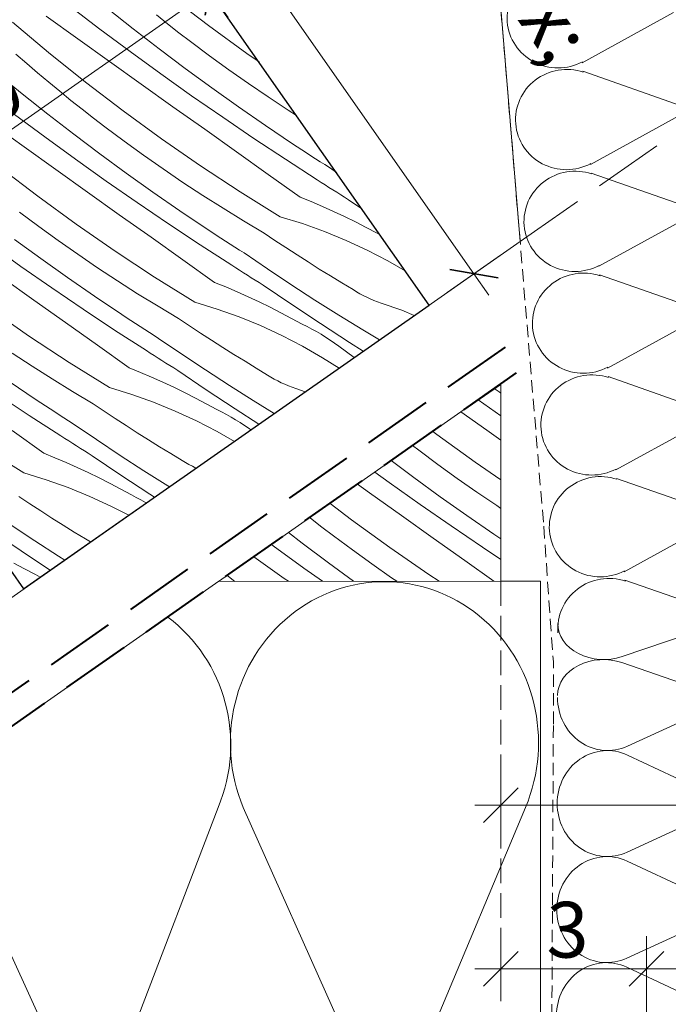
# Model space of a CAD drawing. Units: millimetres. Extents: x -1348 to 13078, y -14222 to 2452.
# Drawn here: x 11692 to 11823, y -13937 to -13738 of the extents above; entities that cross this region are included whole.
import ezdxf

# ---------------------------------------------------------------- set-up
doc = ezdxf.new("R2010")
doc.units = ezdxf.units.MM
doc.header["$MEASUREMENT"] = 0
for name, pattern in [('Takart vonal', [19.561111, 14.111111, -5.45]), ('Takart vonal_01', [7, 5, -2]), ('Takart vonal_02', [3.75, 2.5, -1.25]), ('Wipeout_Contour', [1000, 0, -1000])]:
    doc.linetypes.add(name, pattern=pattern)
for name, color, linetype, lineweight in [('0_Toll_száma__1', 7, 'Continuous', 5), ('0_Toll_száma__2', 7, 'Continuous', 13), ('0_Toll_száma__3', 7, 'Continuous', 15), ('0_Toll_száma__4', 7, 'Continuous', 20), ('0_Toll_száma__7', 7, 'Continuous', 35), ('0_Toll_száma__8', 7, 'Continuous', 40)]:
    doc.layers.add(name, color=color, linetype=linetype, lineweight=lineweight)
doc.layers.add('0_Toll_száma__21', color=7, linetype='Continuous', lineweight=5, true_color=0x3a3a3a)
doc.styles.add('ELKÉSZÜLT_STÍLUS_1', font='txt')
doc.styles.add('ELKÉSZÜLT_STÍLUS_2', font='txt')
doc.dimstyles.new('ELKÉSZÜLT_STÍLUS__1', dxfattribs={"dimtxt": 11.25, "dimasz": 6.65, "dimexe": 0.18, "dimexo": 0, "dimgap": 0.09, "dimtad": 1, "dimtih": 1, "dimtoh": 1, "dimlfac": 0.001, "dimzin": 0, "dimdsep": 46, "dimtxsty": 'ELKÉSZÜLT_STÍLUS_1', "dimblk": 'ARROWHEAD_6', "dimblk1": 'ARROWHEAD_6', "dimblk2": 'ARROWHEAD_6', "dimcen": 0.09, "dimclrd": 7, "dimclre": 7, "dimclrt": 7, "dimadec": 0, "dimazin": 0, "dimtfac": 1, "dimtdec": 4, "dimtmove": 0, "dimatfit": 3, "dimfxl": 1, "dimtolj": 1, "dimtzin": 0, "dimarcsym": 0})
doc.dimstyles.new('ELKÉSZÜLT_STÍLUS__14', dxfattribs={"dimtxt": 9, "dimasz": 6.65, "dimexe": 0.18, "dimexo": 0, "dimgap": 0.09, "dimtad": 1, "dimtih": 1, "dimtoh": 1, "dimlfac": 0.001, "dimzin": 0, "dimdsep": 46, "dimtxsty": 'ELKÉSZÜLT_STÍLUS_1', "dimblk": 'ARROWHEAD_6', "dimblk1": 'ARROWHEAD_6', "dimblk2": 'ARROWHEAD_6', "dimcen": 0.09, "dimclrd": 7, "dimclre": 7, "dimclrt": 7, "dimadec": 0, "dimazin": 0, "dimtfac": 1, "dimtdec": 4, "dimtmove": 0, "dimatfit": 3, "dimfxl": 1, "dimtolj": 1, "dimtzin": 0, "dimarcsym": 0})
doc.dimstyles.new('ELKÉSZÜLT_STÍLUS__17', dxfattribs={"dimtxt": 9, "dimasz": 6.65, "dimexe": 0.18, "dimexo": 0, "dimgap": 0.09, "dimtad": 1, "dimtih": 1, "dimtoh": 1, "dimlfac": 0.001, "dimzin": 0, "dimdsep": 46, "dimtxsty": 'ELKÉSZÜLT_STÍLUS_1', "dimblk": 'ARROWHEAD_6', "dimblk1": 'ARROWHEAD_6', "dimblk2": 'ARROWHEAD_6', "dimcen": 0.09, "dimclrd": 7, "dimclre": 7, "dimclrt": 7, "dimadec": 0, "dimazin": 0, "dimtfac": 1, "dimtdec": 4, "dimtmove": 2, "dimatfit": 3, "dimfxl": 1, "dimtolj": 1, "dimtzin": 0, "dimarcsym": 0})
doc.dimstyles.new('ELKÉSZÜLT_STÍLUS__5', dxfattribs={"dimtxt": 11.25, "dimasz": 6.65, "dimexe": 0.18, "dimexo": 0, "dimgap": 0.09, "dimtad": 1, "dimlfac": 0.001, "dimzin": 0, "dimdsep": 46, "dimtxsty": 'ELKÉSZÜLT_STÍLUS_2', "dimblk": 'ARROWHEAD_6', "dimblk1": 'ARROWHEAD_6', "dimblk2": 'ARROWHEAD_6', "dimcen": 0.09, "dimclrd": 7, "dimclre": 7, "dimclrt": 7, "dimadec": 0, "dimazin": 0, "dimtfac": 1, "dimtdec": 4, "dimtmove": 0, "dimatfit": 3, "dimfxl": 1, "dimtolj": 1, "dimtzin": 0, "dimarcsym": 0})

# ---------------------------------------------------------------- blocks, each defined once
blk = doc.blocks.new('*X2')
at = {"layer": '0_Toll_száma__21', "linetype": 'Continuous'}
for p, q in [((11788.91, -13813.29), (11787.96, -13812.57)), ((11789.29, -13813.56), (11788.91, -13813.29)), ((11789.29, -13818.1), (11784.7, -13814.86)), ((11786.43, -13820.98), (11781.23, -13817.28)), ((11776.38, -13821.85), (11775.58, -13821.24)), ((11784.12, -13827.46), (11776.38, -13821.85)), ((11789.29, -13823.01), (11786.43, -13820.98)), ((11772.7, -13825.06), (11771.47, -13824.12)), ((11776.57, -13827.95), (11772.7, -13825.06)), ((11771.68, -13830.54), (11767.15, -13827.14)), ((11780.49, -13830.77), (11776.57, -13827.95)), ((11789.29, -13831.02), (11784.12, -13827.46)), ((11766.74, -13831.59), (11763.82, -13829.48)), ((11777.02, -13834.44), (11771.68, -13830.54)), ((11762.79, -13833.67), (11760.32, -13831.92)), ((11772.97, -13836), (11766.74, -13831.59)), ((11784.45, -13833.54), (11780.49, -13830.77)), ((11769.2, -13838.23), (11762.79, -13833.67)), ((11782.41, -13838.26), (11777.02, -13834.44)), ((11788.45, -13836.25), (11784.45, -13833.54)), ((11759.15, -13839.1), (11754.8, -13835.79)), ((11779.24, -13840.35), (11772.97, -13836)), ((11789.29, -13836.8), (11788.45, -13836.25)), ((11775.62, -13842.79), (11769.2, -13838.23)), ((11787.86, -13842.01), (11782.41, -13838.26)), ((11750.87, -13838.77), (11750.72, -13838.65)), ((11753.16, -13840.56), (11750.87, -13838.77)), ((11755.47, -13842.32), (11753.16, -13840.56)), ((11766.89, -13844.72), (11759.15, -13839.1)), ((11785.56, -13844.63), (11779.24, -13840.35)), ((11749.17, -13843.83), (11746.39, -13841.68)), ((11759.34, -13845.2), (11755.47, -13842.32)), ((11789.29, -13842.96), (11787.86, -13842.01)), ((11743.33, -13844.37), (11742.95, -13844.09)), ((11749.51, -13848.85), (11743.33, -13844.37)), ((11754.45, -13847.8), (11749.17, -13843.83)), ((11782.03, -13847.35), (11775.62, -13842.79)), ((11763.26, -13848.03), (11759.34, -13845.2)), ((11774.77, -13850.15), (11766.89, -13844.72)), ((11789.29, -13847.09), (11785.56, -13844.63)), ((11745.56, -13850.93), (11739.42, -13846.56)), ((11759.56, -13851.52), (11754.45, -13847.8)), ((11767.22, -13850.8), (11763.26, -13848.03)), ((11787.89, -13851.5), (11782.03, -13847.35)), ((11734.32, -13850.56), (11734.03, -13850.33)), ((11753.3, -13851.53), (11749.51, -13848.85)), ((11776.84, -13851.51), (11774.77, -13850.15)), ((11735.6, -13851.54), (11734.32, -13850.56)), ((11746.41, -13851.53), (11745.56, -13850.93)), ((11768.28, -13851.52), (11767.22, -13850.8))]:
    blk.add_line(p, q, dxfattribs=at)
blk = doc.blocks.new('Kitöltés_1_1', base_point=(0, 0))
at = {"color": 254, "linetype": 'Wipeout_Contour', "lineweight": 0, "ltscale": 54500.833155}
blk.add_wipeout([(11732.3, -13851.54), (11789.29, -13851.5), (11789.29, -13811.65)], dxfattribs=at)
at = {"layer": '0_Toll_száma__21', "color": 7, "linetype": 'Continuous', "lineweight": 20}
for p, q in [((11789.29, -13811.65), (11732.3, -13851.54)), ((11789.29, -13851.5), (11789.29, -13811.65)), ((11732.3, -13851.54), (11789.29, -13851.5))]:
    blk.add_line(p, q, dxfattribs=at)
at = {"layer": '0_Toll_száma__21', "linetype": 'Continuous'}
blk.add_blockref('*X2', (0, 0), dxfattribs=at)
blk = doc.blocks.new('szálas höszigetelés 18_11')
at = {"layer": '0_Toll_száma__1', "linetype": 'Continuous'}
for p, q in [((0.9, 33.35), (9.8, 14.16)), ((11.6, 14.16), (20.51, 33.35)), ((22.31, 33.35), (31.21, 14.16)), ((33.01, 14.16), (41.92, 33.35)), ((43.72, 33.35), (52.62, 14.16)), ((54.42, 14.16), (63.32, 33.35)), ((65.12, 33.35), (74.03, 14.16)), ((75.83, 14.16), (84.73, 33.35)), ((86.53, 33.35), (95.44, 14.16)), ((97.24, 14.16), (106.14, 33.35)), ((107.94, 33.35), (116.85, 14.16)), ((118.64, 14.16), (127.55, 33.35))]:
    blk.add_line(p, q, dxfattribs=at)
for centre, start_param, end_param in [((10.7, 37.4), 5.870391, 9.837571), ((32.11, 37.4), 5.870391, 9.837571), ((53.52, 37.4), 5.870391, 9.837571), ((74.93, 37.4), 5.870391, 9.837571), ((96.34, 37.4), 5.870391, 9.837571), ((117.74, 37.4), 5.870391, 9.837571), ((0, 10.1), 4.712389, 6.695979), ((21.41, 10.1), 2.7288, 4.712389), ((21.41, 10.1), 4.712389, 6.695979), ((42.82, 10.1), 2.7288, 4.712389), ((42.82, 10.1), 4.712389, 6.695979), ((64.22, 10.1), 2.7288, 4.712389), ((64.22, 10.1), 4.712389, 6.695979), ((85.63, 10.1), 2.7288, 4.712389), ((85.63, 10.1), 4.712389, 6.695979), ((107.04, 10.1), 2.7288, 4.712389), ((107.04, 10.1), 4.712389, 6.695979), ((128.45, 10.1), 2.7288, 4.712389)]:
    blk.add_ellipse(centre, major_axis=(10.7, 0), ratio=0.943923, start_param=start_param, end_param=end_param, dxfattribs=at)
blk = doc.blocks.new('szálas höszigetelés 18_25')
at = {"layer": '0_Toll_száma__1', "linetype": 'Continuous'}
for p, q in [((0.61, 30.61), (6.65, 12.99)), ((7.87, 12.99), (13.91, 30.61))]:
    blk.add_line(p, q, dxfattribs=at)
for centre, start_param, end_param in [((7.26, 34.33), 4.299595, 8.266775), ((0, 9.27), 3.141593, 5.125182), ((14.52, 9.27), 1.158003, 3.141593)]:
    blk.add_ellipse(centre, major_axis=(0, 9.27), ratio=0.783176, start_param=start_param, end_param=end_param, dxfattribs=at)
blk = doc.blocks.new('szálas höszigetelés 18_26')
at = {"layer": '0_Toll_száma__1', "linetype": 'Continuous'}
for p, q in [((0.87, 33.41), (9.45, 14.18)), ((11.18, 14.18), (19.76, 33.41)), ((21.49, 33.41), (30.07, 14.18)), ((31.81, 14.18), (40.39, 33.41)), ((42.12, 33.41), (50.7, 14.18)), ((52.43, 14.18), (61.01, 33.41)), ((62.75, 33.41), (71.33, 14.18)), ((73.06, 14.18), (81.64, 33.41)), ((83.37, 33.41), (91.95, 14.18)), ((93.69, 14.18), (102.27, 33.41)), ((104, 33.41), (112.58, 14.18)), ((114.31, 14.18), (122.89, 33.41))]:
    blk.add_line(p, q, dxfattribs=at)
for centre, start_param, end_param in [((0, 10.12), 3.141593, 5.125182), ((20.63, 10.12), 1.158003, 3.141593), ((20.63, 10.12), 3.141593, 5.125182), ((41.25, 10.12), 1.158003, 3.141593), ((41.25, 10.12), 3.141593, 5.125182), ((61.88, 10.12), 1.158003, 3.141593), ((61.88, 10.12), 3.141593, 5.125182), ((82.51, 10.12), 1.158003, 3.141593), ((82.51, 10.12), 3.141593, 5.125182), ((103.13, 10.12), 1.158003, 3.141593), ((103.13, 10.12), 3.141593, 5.125182), ((123.76, 10.12), 1.158003, 3.141593), ((123.76, 10.12), 3.141593, 5.125182)]:
    blk.add_ellipse(centre, major_axis=(0, 10.31), ratio=0.981313, start_param=start_param, end_param=end_param, dxfattribs=at)
blk = doc.blocks.new('*X93')
at = {"layer": '0_Toll_száma__21', "linetype": 'Continuous'}
for p, q in [((11730.28, -13739.3), (11722.68, -13733.5)), ((11708.32, -13740.01), (11702.24, -13735.4)), ((11715.06, -13739.98), (11709.89, -13735.86)), ((11722, -13738.97), (11719.73, -13737.16)), ((11697.97, -13744.76), (11690.65, -13738.6)), ((11703.86, -13741.98), (11697.46, -13737.41)), ((11724.29, -13740.75), (11722, -13738.97)), ((11714.45, -13744.56), (11708.32, -13740.01)), ((11720.29, -13744.02), (11715.06, -13739.98)), ((11726.59, -13742.52), (11724.29, -13740.75)), ((11738.01, -13744.93), (11730.28, -13739.3)), ((11710.26, -13746.55), (11703.86, -13741.98)), ((11730.46, -13745.41), (11726.59, -13742.52)), ((11693.56, -13746.98), (11691.37, -13745.07)), ((11705.43, -13750.74), (11697.97, -13744.76)), ((11720.63, -13749.04), (11714.45, -13744.56)), ((11725.57, -13747.99), (11720.29, -13744.02)), ((11740.46, -13746.62), (11738.01, -13744.93)), ((11695.76, -13748.86), (11693.56, -13746.98)), ((11716.67, -13751.12), (11710.26, -13746.55)), ((11734.38, -13748.24), (11730.46, -13745.41)), ((11692.64, -13753.1), (11687.52, -13748.91)), ((11697.99, -13750.73), (11695.76, -13748.86)), ((11726.85, -13753.46), (11720.63, -13749.04)), ((11730.9, -13751.9), (11725.57, -13747.99)), ((11738.33, -13751.01), (11734.38, -13748.24)), ((11700.23, -13752.57), (11697.99, -13750.73)), ((11713.03, -13756.54), (11705.43, -13750.74)), ((11742.33, -13753.72), (11738.33, -13751.01)), ((11702.48, -13754.4), (11700.23, -13752.57)), ((11723.08, -13755.69), (11716.67, -13751.12)), ((11736.29, -13755.72), (11730.9, -13751.9)), ((11697.81, -13757.21), (11692.64, -13753.1)), ((11704.75, -13756.2), (11702.48, -13754.4)), ((11733.12, -13757.81), (11726.85, -13753.46)), ((11746.36, -13756.37), (11742.33, -13753.72)), ((11707.04, -13757.99), (11704.75, -13756.2)), ((11720.77, -13762.17), (11713.03, -13756.54)), ((11729.49, -13760.25), (11723.08, -13755.69)), ((11741.73, -13759.48), (11736.29, -13755.72)), ((11748.02, -13757.43), (11746.36, -13756.37)), ((11697.2, -13761.8), (11691.08, -13757.25)), ((11703.04, -13761.26), (11697.81, -13757.21)), ((11709.35, -13759.75), (11707.04, -13757.99)), ((11739.44, -13762.09), (11733.12, -13757.81)), ((11693.02, -13763.79), (11686.61, -13759.22)), ((11713.22, -13762.64), (11709.35, -13759.75)), ((11735.9, -13764.81), (11729.49, -13760.25)), ((11747.22, -13763.16), (11741.73, -13759.48)), ((11703.38, -13766.28), (11697.2, -13761.8)), ((11708.32, -13765.23), (11703.04, -13761.26)), ((11717.13, -13765.47), (11713.22, -13762.64)), ((11728.63, -13767.6), (11720.77, -13762.17)), ((11745.8, -13766.31), (11739.44, -13762.09)), ((11699.42, -13768.36), (11693.02, -13763.79)), ((11742.32, -13769.37), (11735.9, -13764.81)), ((11748.15, -13763.77), (11747.22, -13763.16)), ((11749.08, -13764.38), (11748.15, -13763.77)), ((11750.01, -13764.98), (11749.08, -13764.38)), ((11750.94, -13765.59), (11750.01, -13764.98)), ((11709.6, -13770.7), (11703.38, -13766.28)), ((11713.66, -13769.13), (11708.32, -13765.23)), ((11721.08, -13768.25), (11717.13, -13765.47)), ((11752.2, -13770.46), (11745.8, -13766.31)), ((11751.87, -13766.19), (11750.94, -13765.59)), ((11752.81, -13766.79), (11751.87, -13766.19)), ((11753.74, -13767.39), (11752.81, -13766.79)), ((11695.78, -13773.78), (11688.18, -13767.97)), ((11705.83, -13772.92), (11699.42, -13768.36)), ((11725.08, -13770.96), (11721.08, -13768.25)), ((11736.62, -13772.86), (11728.63, -13767.6)), ((11754.68, -13767.98), (11753.74, -13767.39)), ((11756.08, -13768.94), (11754.68, -13767.98)), ((11715.87, -13775.05), (11709.6, -13770.7)), ((11719.04, -13772.96), (11713.66, -13769.13)), ((11729.12, -13773.61), (11725.08, -13770.96)), ((11748.73, -13773.93), (11742.32, -13769.37)), ((11752.99, -13770.97), (11752.2, -13770.46)), ((11753.78, -13771.47), (11752.99, -13770.97)), ((11712.24, -13777.49), (11705.83, -13772.92)), ((11744.74, -13777.92), (11736.62, -13772.86)), ((11754.57, -13771.97), (11753.78, -13771.47)), ((11755.36, -13772.47), (11754.57, -13771.97)), ((11756.15, -13772.97), (11755.36, -13772.47)), ((11703.52, -13779.4), (11695.78, -13773.78)), ((11724.48, -13776.71), (11719.04, -13772.96)), ((11733.19, -13776.2), (11729.12, -13773.61)), ((11748.73, -13773.93), (11751, -13774.86)), ((11751, -13774.86), (11753.26, -13775.82)), ((11756.94, -13773.47), (11756.15, -13772.97)), ((11757.73, -13773.97), (11756.94, -13773.47)), ((11758.52, -13774.47), (11757.73, -13773.97)), ((11761.22, -13776.29), (11758.52, -13774.47)), ((11722.19, -13779.33), (11715.87, -13775.05)), ((11729.97, -13780.39), (11724.48, -13776.71)), ((11737.31, -13778.73), (11733.19, -13776.2)), ((11753.26, -13775.82), (11755.5, -13776.83)), ((11755.5, -13776.83), (11757.72, -13777.87)), ((11695.97, -13779.88), (11692.1, -13776.99)), ((11718.66, -13782.05), (11712.24, -13777.49)), ((11741.46, -13781.2), (11737.31, -13778.73)), ((11744.74, -13777.92), (11749.23, -13779.3)), ((11757.72, -13777.87), (11759.93, -13778.94)), ((11699.88, -13782.71), (11695.97, -13779.88)), ((11711.38, -13784.84), (11703.52, -13779.4)), ((11728.55, -13783.55), (11722.19, -13779.33)), ((11730.9, -13781), (11729.97, -13780.39)), ((11749.23, -13779.3), (11753.66, -13780.89)), ((11753.66, -13780.89), (11758.02, -13782.67)), ((11759.93, -13778.94), (11762.12, -13780.05)), ((11762.12, -13780.05), (11764.28, -13781.2)), ((11696.41, -13786.37), (11691.07, -13782.47)), ((11703.84, -13785.48), (11699.88, -13782.71)), ((11725.07, -13786.61), (11718.66, -13782.05)), ((11731.83, -13781.61), (11730.9, -13781)), ((11732.76, -13782.22), (11731.83, -13781.61)), ((11733.69, -13782.82), (11732.76, -13782.22)), ((11734.62, -13783.43), (11733.69, -13782.82)), ((11743.67, -13782.68), (11741.46, -13781.2)), ((11745.89, -13784.15), (11743.67, -13782.68)), ((11758.02, -13782.67), (11762.29, -13784.63)), ((11764.28, -13781.2), (11764.89, -13781.53)), ((11692.36, -13787.93), (11686.13, -13783.52)), ((11719.38, -13790.09), (11711.38, -13784.84)), ((11734.95, -13787.7), (11728.55, -13783.55)), ((11735.56, -13784.03), (11734.62, -13783.43)), ((11736.49, -13784.63), (11735.56, -13784.03)), ((11737.43, -13785.22), (11736.49, -13784.63)), ((11748.13, -13785.6), (11745.89, -13784.15)), ((11762.29, -13784.63), (11766.47, -13786.79)), ((11701.8, -13790.2), (11696.41, -13786.37)), ((11707.83, -13788.19), (11703.84, -13785.48)), ((11731.48, -13791.16), (11725.07, -13786.61)), ((11742.15, -13788.44), (11737.43, -13785.22)), ((11750.37, -13787.04), (11748.13, -13785.6)), ((11766.47, -13786.79), (11769.97, -13788.8)), ((11698.63, -13792.28), (11692.36, -13787.93)), ((11711.87, -13790.85), (11707.83, -13788.19)), ((11735.74, -13788.2), (11734.95, -13787.7)), ((11736.53, -13788.71), (11735.74, -13788.2)), ((11737.32, -13789.21), (11736.53, -13788.71)), ((11746.91, -13791.61), (11742.15, -13788.44)), ((11752.62, -13788.46), (11750.37, -13787.04)), ((11754.88, -13789.87), (11752.62, -13788.46)), ((11695, -13794.72), (11688.59, -13790.16)), ((11707.24, -13793.95), (11701.8, -13790.2)), ((11715.95, -13793.44), (11711.87, -13790.85)), ((11727.49, -13795.16), (11719.38, -13790.09)), ((11738.11, -13789.71), (11737.32, -13789.21)), ((11738.9, -13790.21), (11738.11, -13789.71)), ((11739.69, -13790.71), (11738.9, -13790.21)), ((11740.48, -13791.21), (11739.69, -13790.71)), ((11757.16, -13791.26), (11754.88, -13789.87)), ((11704.94, -13796.57), (11698.63, -13792.28)), ((11731.48, -13791.16), (11733.76, -13792.09)), ((11733.76, -13792.09), (11736.01, -13793.06)), ((11741.28, -13791.7), (11740.48, -13791.21)), ((11747.06, -13795.61), (11741.28, -13791.7)), ((11751.71, -13794.72), (11746.91, -13791.61)), ((11759.44, -13792.63), (11757.16, -13791.26)), ((11760.11, -13793.05), (11759.44, -13792.63)), ((11701.41, -13799.29), (11695, -13794.72)), ((11712.73, -13797.63), (11707.24, -13793.95)), ((11720.06, -13795.97), (11715.95, -13793.44)), ((11736.01, -13793.06), (11738.25, -13794.06)), ((11738.25, -13794.06), (11740.47, -13795.1)), ((11756.54, -13797.78), (11751.71, -13794.72)), ((11760.79, -13793.45), (11760.11, -13793.05)), ((11761.48, -13793.83), (11760.79, -13793.45)), ((11762.19, -13794.18), (11761.48, -13793.83)), ((11762.91, -13794.51), (11762.19, -13794.18)), ((11763.64, -13794.81), (11762.91, -13794.51)), ((11764.38, -13795.08), (11763.64, -13794.81)), ((11694.14, -13802.08), (11686.27, -13796.64)), ((11711.3, -13800.79), (11704.94, -13796.57)), ((11724.21, -13798.43), (11720.06, -13795.97)), ((11727.49, -13795.16), (11731.99, -13796.54)), ((11731.99, -13796.54), (11736.42, -13798.12)), ((11740.47, -13795.1), (11742.68, -13796.18)), ((11742.68, -13796.18), (11744.87, -13797.29)), ((11752.88, -13799.48), (11747.06, -13795.61)), ((11765.13, -13795.33), (11764.38, -13795.08)), ((11769.32, -13796.79), (11765.13, -13795.33)), ((11771.8, -13797.84), (11769.32, -13796.79)), ((11713.65, -13798.24), (11712.73, -13797.63)), ((11714.58, -13798.85), (11713.65, -13798.24)), ((11726.42, -13799.92), (11724.21, -13798.43)), ((11736.42, -13798.12), (11740.77, -13799.9)), ((11744.87, -13797.29), (11747.04, -13798.44)), ((11747.04, -13798.44), (11749.19, -13799.62)), ((11761.4, -13800.77), (11756.54, -13797.78)), ((11707.82, -13803.84), (11701.41, -13799.29)), ((11717.71, -13804.94), (11711.3, -13800.79)), ((11715.51, -13799.46), (11714.58, -13798.85)), ((11716.44, -13800.06), (11715.51, -13799.46)), ((11717.38, -13800.66), (11716.44, -13800.06)), ((11718.31, -13801.26), (11717.38, -13800.66)), ((11728.65, -13801.39), (11726.42, -13799.92)), ((11740.77, -13799.9), (11745.04, -13801.87)), ((11750.15, -13800.09), (11749.19, -13799.62)), ((11751.11, -13800.59), (11750.15, -13800.09)), ((11752.05, -13801.11), (11751.11, -13800.59)), ((11758.73, -13803.29), (11752.88, -13799.48)), ((11764.75, -13802.78), (11761.4, -13800.77)), ((11702.13, -13807.33), (11694.14, -13802.08)), ((11719.25, -13801.86), (11718.31, -13801.26)), ((11720.18, -13802.46), (11719.25, -13801.86)), ((11724.9, -13805.68), (11720.18, -13802.46)), ((11730.88, -13802.84), (11728.65, -13801.39)), ((11745.04, -13801.87), (11749.22, -13804.03)), ((11752.98, -13801.65), (11752.05, -13801.11)), ((11753.9, -13802.22), (11752.98, -13801.65)), ((11754.8, -13802.8), (11753.9, -13802.22)), ((11714.24, -13808.4), (11707.82, -13803.84)), ((11733.12, -13804.28), (11730.88, -13802.84)), ((11735.37, -13805.7), (11733.12, -13804.28)), ((11749.22, -13804.03), (11753.3, -13806.37)), ((11755.69, -13803.41), (11754.8, -13802.8)), ((11756.56, -13804.03), (11755.69, -13803.41)), ((11759.68, -13806.32), (11756.56, -13804.03)), ((11761.49, -13805.06), (11758.73, -13803.29)), ((11694.62, -13808.08), (11690.59, -13805.43)), ((11718.49, -13805.44), (11717.71, -13804.94)), ((11719.28, -13805.94), (11718.49, -13805.44)), ((11720.07, -13806.45), (11719.28, -13805.94)), ((11720.86, -13806.95), (11720.07, -13806.45)), ((11729.66, -13808.85), (11724.9, -13805.68)), ((11737.64, -13807.1), (11735.37, -13805.7)), ((11753.3, -13806.37), (11756.62, -13808.47)), ((11698.7, -13810.67), (11694.62, -13808.08)), ((11710.24, -13812.39), (11702.13, -13807.33)), ((11714.24, -13808.4), (11716.51, -13809.33)), ((11721.65, -13807.45), (11720.86, -13806.95)), ((11722.44, -13807.95), (11721.65, -13807.45)), ((11723.24, -13808.44), (11722.44, -13807.95)), ((11724.03, -13808.94), (11723.24, -13808.44)), ((11739.91, -13808.49), (11737.64, -13807.1)), ((11742.19, -13809.87), (11739.91, -13808.49)), ((11702.81, -13813.2), (11698.7, -13810.67)), ((11716.51, -13809.33), (11718.76, -13810.3)), ((11718.76, -13810.3), (11721, -13811.3)), ((11729.81, -13812.85), (11724.03, -13808.94)), ((11734.46, -13811.96), (11729.66, -13808.85)), ((11742.86, -13810.29), (11742.19, -13809.87)), ((11743.54, -13810.69), (11742.86, -13810.29)), ((11744.24, -13811.07), (11743.54, -13810.69)), ((11695.48, -13814.87), (11689.99, -13811.19)), ((11710.24, -13812.39), (11714.74, -13813.78)), ((11721, -13811.3), (11723.23, -13812.34)), ((11723.23, -13812.34), (11725.43, -13813.42)), ((11739.29, -13815.01), (11734.46, -13811.96)), ((11744.94, -13811.42), (11744.24, -13811.07)), ((11745.66, -13811.74), (11744.94, -13811.42)), ((11746.39, -13812.05), (11745.66, -13811.74)), ((11747.13, -13812.32), (11746.39, -13812.05)), ((11747.88, -13812.57), (11747.13, -13812.32)), ((11749.8, -13813.24), (11747.88, -13812.57)), ((11694.05, -13818.02), (11687.69, -13813.81)), ((11706.96, -13815.67), (11702.81, -13813.2)), ((11714.74, -13813.78), (11719.17, -13815.36)), ((11725.43, -13813.42), (11727.62, -13814.53)), ((11727.62, -13814.53), (11729.79, -13815.67)), ((11735.63, -13816.71), (11729.81, -13812.85)), ((11696.41, -13815.48), (11695.48, -13814.87)), ((11697.34, -13816.09), (11696.41, -13815.48)), ((11698.27, -13816.69), (11697.34, -13816.09)), ((11699.2, -13817.3), (11698.27, -13816.69)), ((11709.18, -13817.16), (11706.96, -13815.67)), ((11719.17, -13815.36), (11723.52, -13817.14)), ((11729.79, -13815.67), (11731.94, -13816.86)), ((11743.53, -13817.63), (11739.29, -13815.01)), ((11700.46, -13822.17), (11694.05, -13818.02)), ((11700.13, -13817.9), (11699.2, -13817.3)), ((11701.06, -13818.5), (11700.13, -13817.9)), ((11702, -13819.1), (11701.06, -13818.5)), ((11711.4, -13818.62), (11709.18, -13817.16)), ((11713.63, -13820.08), (11711.4, -13818.62)), ((11723.52, -13817.14), (11727.8, -13819.11)), ((11732.91, -13817.33), (11731.94, -13816.86)), ((11733.86, -13817.83), (11732.91, -13817.33)), ((11734.8, -13818.35), (11733.86, -13817.83)), ((11735.73, -13818.89), (11734.8, -13818.35)), ((11740.39, -13819.82), (11735.63, -13816.71)), ((11702.94, -13819.7), (11702, -13819.1)), ((11707.66, -13822.92), (11702.94, -13819.7)), ((11715.87, -13821.51), (11713.63, -13820.08)), ((11727.8, -13819.11), (11731.98, -13821.26)), ((11736.65, -13819.45), (11735.73, -13818.89)), ((11737.55, -13820.04), (11736.65, -13819.45)), ((11738.44, -13820.64), (11737.55, -13820.04)), ((11738.82, -13820.92), (11738.44, -13820.64)), ((11696.99, -13825.64), (11690.58, -13821.08)), ((11701.25, -13822.68), (11700.46, -13822.17)), ((11718.13, -13822.94), (11715.87, -13821.51)), ((11731.98, -13821.26), (11735.47, -13823.27)), ((11693, -13829.63), (11684.88, -13824.57)), ((11702.04, -13823.18), (11701.25, -13822.68)), ((11702.83, -13823.68), (11702.04, -13823.18)), ((11703.62, -13824.18), (11702.83, -13823.68)), ((11704.41, -13824.68), (11703.62, -13824.18)), ((11712.42, -13826.09), (11707.66, -13822.92)), ((11720.39, -13824.34), (11718.13, -13822.94)), ((11722.66, -13825.73), (11720.39, -13824.34)), ((11696.99, -13825.64), (11699.26, -13826.57)), ((11699.26, -13826.57), (11701.52, -13827.53)), ((11705.2, -13825.18), (11704.41, -13824.68)), ((11705.99, -13825.68), (11705.2, -13825.18)), ((11706.78, -13826.18), (11705.99, -13825.68)), ((11712.57, -13830.09), (11706.78, -13826.18)), ((11717.21, -13829.2), (11712.42, -13826.09)), ((11724.95, -13827.1), (11722.66, -13825.73)), ((11701.52, -13827.53), (11703.76, -13828.54)), ((11703.76, -13828.54), (11705.98, -13829.58)), ((11725.61, -13827.53), (11724.95, -13827.1)), ((11726.29, -13827.93), (11725.61, -13827.53)), ((11726.99, -13828.3), (11726.29, -13827.93)), ((11727.7, -13828.66), (11726.99, -13828.3)), ((11693, -13829.63), (11697.49, -13831.02)), ((11705.98, -13829.58), (11708.19, -13830.65)), ((11718.38, -13833.95), (11712.57, -13830.09)), ((11722.04, -13832.25), (11717.21, -13829.2)), ((11727.74, -13828.68), (11727.7, -13828.66)), ((11697.49, -13831.02), (11701.92, -13832.6)), ((11701.92, -13832.6), (11706.28, -13834.38)), ((11708.19, -13830.65), (11710.37, -13831.76)), ((11710.37, -13831.76), (11712.54, -13832.91)), ((11722.35, -13832.44), (11722.04, -13832.25)), ((11694.15, -13835.86), (11691.93, -13834.39)), ((11706.28, -13834.38), (11710.55, -13836.35)), ((11712.54, -13832.91), (11714.69, -13834.09)), ((11715.66, -13834.57), (11714.69, -13834.09)), ((11716.61, -13835.07), (11715.66, -13834.57)), ((11719.32, -13834.56), (11718.38, -13833.95)), ((11696.38, -13837.31), (11694.15, -13835.86)), ((11710.55, -13836.35), (11714.14, -13838.2)), ((11717.56, -13835.59), (11716.61, -13835.07)), ((11717.72, -13835.68), (11717.56, -13835.59)), ((11698.63, -13838.75), (11696.38, -13837.31)), ((11695.17, -13843.32), (11690.41, -13840.16)), ((11700.88, -13840.17), (11698.63, -13838.75)), ((11703.14, -13841.58), (11700.88, -13840.17)), ((11705.42, -13842.97), (11703.14, -13841.58)), ((11695.32, -13847.33), (11689.54, -13843.41)), ((11699.96, -13846.43), (11695.17, -13843.32)), ((11706.44, -13843.58), (11705.42, -13842.97)), ((11701.22, -13847.23), (11699.96, -13846.43)), ((11690.94, -13847.89), (11693.13, -13849)), ((11698.28, -13849.29), (11695.32, -13847.33)), ((11693.13, -13849), (11695.3, -13850.15)), ((11695.3, -13850.15), (11696.28, -13850.69))]:
    blk.add_line(p, q, dxfattribs=at)
blk = doc.blocks.new('Kitöltés_17_1', base_point=(0, 0))
at = {"color": 254, "linetype": 'Wipeout_Contour', "lineweight": 0, "ltscale": 72232.587407}
blk.add_wipeout([(11692.89, -13853.06), (11774.82, -13795.73), (11688.8, -13672.8), (11606.87, -13730.13)], dxfattribs=at)
at = {"layer": '0_Toll_száma__21', "color": 7, "linetype": 'Continuous', "lineweight": 30}
for p, q in [((11774.82, -13795.73), (11688.8, -13672.8)), ((11606.87, -13730.13), (11692.89, -13853.06)), ((11692.89, -13853.06), (11774.82, -13795.73))]:
    blk.add_line(p, q, dxfattribs=at)
at = {"layer": '0_Toll_száma__21', "linetype": 'Continuous'}
blk.add_blockref('*X93', (0, 0), dxfattribs=at)
blk = doc.blocks.new('*D114')
at = {"layer": '0_Toll_száma__2', "linetype": 'Continuous'}
for p, q in [((11786.98, -13656.11), (11713.24, -13707.72)), ((11709.47, -13702.34), (11717, -13713.09)), ((11713.24, -13707.72), (11631.3, -13765.05)), ((11627.54, -13759.67), (11635.07, -13770.43)), ((11631.3, -13765.05), (11627, -13768.06))]:
    blk.add_line(p, q, dxfattribs=at)
at = {"layer": '0_Toll_száma__7', "linetype": 'Continuous'}
for p, q in [((11712.37, -13712.59), (11714.1, -13702.84)), ((11632.16, -13760.18), (11630.44, -13769.93))]:
    blk.add_line(p, q, dxfattribs=at)
at = {"layer": '0_Toll_száma__1', "insert": (11662.97, -13740.14), "char_height": 11.25, "attachment_point": 7, "rotation": 34.9833, "style": 'ELKÉSZÜLT_STÍLUS_2'}
blk.add_mtext('\\A1;{\\fVerdana|b0|i0|c238|p38;10}', dxfattribs=at)
blk = doc.blocks.new('ARROWHEAD_6')
at = {"color": 0, "linetype": 'Continuous', "lineweight": 0}
for p, q in [((-0.5, -0.5), (0.5, 0.5)), ((0, 0), (-1, 0))]:
    blk.add_line(p, q, dxfattribs=at)
blk = doc.blocks.new('*D144')
at = {"layer": '0_Toll_száma__2', "linetype": 'Continuous'}
for p, q in [((12491.83, -13199.5), (11730.44, -13732.3)), ((11726.67, -13726.92), (11734.2, -13737.67)), ((11730.44, -13732.3), (11648.5, -13789.63)), ((11644.74, -13784.25), (11652.27, -13795.01)), ((11648.5, -13789.63), (11644.2, -13792.64))]:
    blk.add_line(p, q, dxfattribs=at)
at = {"layer": '0_Toll_száma__7', "linetype": 'Continuous'}
for p, q in [((11729.58, -13737.17), (11731.3, -13727.42)), ((11649.37, -13784.76), (11647.64, -13794.51))]:
    blk.add_line(p, q, dxfattribs=at)
at = {"layer": '0_Toll_száma__1', "insert": (11680.17, -13764.72), "char_height": 11.25, "attachment_point": 7, "rotation": 34.9833, "style": 'ELKÉSZÜLT_STÍLUS_2'}
blk.add_mtext('\\A1;{\\fVerdana|b0|i0|c238|p38;10}', dxfattribs=at)
blk = doc.blocks.new('*D150')
at = {"layer": '0_Toll_száma__2', "linetype": 'Continuous'}
for p, q in [((11697.77, -13666.52), (11712.15, -13687.05)), ((11706.77, -13690.81), (11717.52, -13683.28)), ((11712.15, -13687.05), (11783.84, -13789.42)), ((11778.46, -13793.18), (11789.21, -13785.65)), ((11783.84, -13789.42), (11786.85, -13793.72))]:
    blk.add_line(p, q, dxfattribs=at)
at = {"layer": '0_Toll_száma__7', "linetype": 'Continuous'}
for p, q in [((11717.02, -13687.91), (11707.27, -13686.19)), ((11778.96, -13788.56), (11788.71, -13790.27))]:
    blk.add_line(p, q, dxfattribs=at)
at = {"layer": '0_Toll_száma__1', "insert": (11742.25, -13726.38), "char_height": 11.25, "attachment_point": 7, "rotation": 305.0041, "style": 'ELKÉSZÜLT_STÍLUS_2'}
blk.add_mtext('\\A1;{\\fVerdana|b0|i0|c238|p38;12\\fVerdana|b0|i0|c238|p38;\\A1{\\H.66x;\\S5^  ;}}', dxfattribs=at)
blk = doc.blocks.new('*D152')
at = {"layer": '0_Toll_száma__3', "linetype": 'Continuous'}
for p, q in [((11789.29, -13903.3), (11789.29, -13890.17)), ((12255.29, -13903.3), (12255.29, -13890.17)), ((11784.04, -13896.73), (11789.29, -13896.73)), ((11789.29, -13896.73), (12255.29, -13896.73)), ((12255.29, -13896.73), (12260.54, -13896.73))]:
    blk.add_line(p, q, dxfattribs=at)
at = {"layer": '0_Toll_száma__7', "linetype": 'Continuous'}
for p, q in [((11792.79, -13893.23), (11785.79, -13900.23)), ((12251.79, -13900.23), (12258.79, -13893.23))]:
    blk.add_line(p, q, dxfattribs=at)
at = {"layer": '0_Toll_száma__1', "insert": (11910.87, -13894.93), "char_height": 9, "attachment_point": 7, "style": 'ELKÉSZÜLT_STÍLUS_1'}
blk.add_mtext('\\A1;{\\fVerdana|b1|i0|c238|p38;fedélszék nyílás mérete: B+6cm}', dxfattribs=at)
blk = doc.blocks.new('*D153')
at = {"layer": '0_Toll_száma__3', "linetype": 'Continuous'}
for p, q in [((11789.29, -13936.32), (11789.29, -13923.19)), ((11818.69, -13936.32), (11818.69, -13923.19)), ((11784.04, -13929.76), (11789.29, -13929.76)), ((11789.29, -13929.76), (11818.69, -13929.76))]:
    blk.add_line(p, q, dxfattribs=at)
at = {"layer": '0_Toll_száma__7', "linetype": 'Continuous'}
for p, q in [((11792.79, -13926.26), (11785.79, -13933.26)), ((11822.19, -13926.26), (11815.19, -13933.26))]:
    blk.add_line(p, q, dxfattribs=at)
at = {"layer": '0_Toll_száma__1', "insert": (11798.49, -13927.51), "char_height": 11.25, "attachment_point": 7, "style": 'ELKÉSZÜLT_STÍLUS_1'}
blk.add_mtext('\\A1;{\\fVerdana|b1|i0|c238|p38;3}', dxfattribs=at)
blk = doc.blocks.new('*D154')
at = {"layer": '0_Toll_száma__3', "linetype": 'Continuous'}
for p, q in [((11818.69, -13936.32), (11818.69, -13923.19)), ((11849.29, -13936.32), (11849.29, -13923.19)), ((11818.69, -13929.76), (11849.29, -13929.76))]:
    blk.add_line(p, q, dxfattribs=at)
at = {"layer": '0_Toll_száma__7', "linetype": 'Continuous'}
for p, q in [((11822.19, -13926.26), (11815.19, -13933.26)), ((11852.79, -13926.26), (11845.79, -13933.26))]:
    blk.add_line(p, q, dxfattribs=at)
at = {"layer": '0_Toll_száma__1', "insert": (11828.49, -13927.51), "char_height": 11.25, "attachment_point": 7, "style": 'ELKÉSZÜLT_STÍLUS_1'}
blk.add_mtext('\\A1;{\\fVerdana|b1|i0|c238|p38;3}', dxfattribs=at)
blk = doc.blocks.new('*D164')
at = {"layer": '0_Toll_száma__3', "linetype": 'Continuous'}
for p, q in [((11818.69, -13969.14), (11818.69, -13956.01)), ((12225.93, -13969.14), (12225.93, -13956.01)), ((11813.44, -13962.57), (11818.69, -13962.57)), ((11818.69, -13962.57), (12225.93, -13962.57)), ((12225.93, -13962.57), (12231.18, -13962.57))]:
    blk.add_line(p, q, dxfattribs=at)
at = {"layer": '0_Toll_száma__7', "linetype": 'Continuous'}
for p, q in [((11822.19, -13959.07), (11815.19, -13966.07)), ((12222.43, -13966.07), (12229.43, -13959.07))]:
    blk.add_line(p, q, dxfattribs=at)
at = {"layer": '0_Toll_száma__1', "insert": (11881.26, -13958.51), "char_height": 9, "attachment_point": 7, "style": 'ELKÉSZÜLT_STÍLUS_1'}
blk.add_mtext('\\A1;{\\fVerdana|b1|i0|c238|p38;gipszkarton nyílás-, beépítési méret = (B)}', dxfattribs=at)

msp = doc.modelspace()

# ---------------------------------------------------------------- linework, layer by layer
at = {"layer": '0_Toll_száma__1', "linetype": 'Continuous'}
for p, q in [((11704.168, -13957.22), (11674.461, -13892.039)), ((11732.197, -13897.185), (11709.247, -13957.22)), ((11764.043, -13957.221), (11737.277, -13897.185)), ((11794.275, -13897.186), (11769.122, -13957.221))]:
    msp.add_line(p, q, dxfattribs=at)
at = {"layer": '0_Toll_száma__1', "linetype": 'Continuous', "flags": 128}
msp.add_lwpolyline([(11762.552, -13621.217), (11429.304, -13854.542), (11515.348, -13977.425), (11793.174, -13782.907), (11778.818, -13609.829), (11765.151, -13619.398), (11779.492, -13639.872), (11776.894, -13641.692)], close=True, dxfattribs=at)
at = {"layer": '0_Toll_száma__1', "linetype": 'Continuous'}
msp.add_ellipse((11704.506, -13884.507), major_axis=(0, -31.602), ratio=0.9566222, start_param=1.1580031, end_param=2.5238857, dxfattribs=at)
at = {"layer": '0_Toll_száma__2', "linetype": 'Continuous', "flags": 128}
msp.add_lwpolyline([(11605.515, -14001.501), (11605.515, -13940.311), (11732.361, -13851.501), (11797.286, -13851.501), (11797.286, -14001.501)], close=True, dxfattribs=at)
at = {"layer": '0_Toll_száma__21', "linetype": 'Takart vonal'}
msp.add_line((11793.174, -13782.907), (12216.157, -13486.958), dxfattribs=at)
at = {"layer": '0_Toll_száma__21', "linetype": 'Takart vonal_01'}
msp.add_line((11818.69, -13933.682), (11818.69, -14084.694), dxfattribs=at)
at = {"layer": '0_Toll_száma__4', "linetype": 'Takart vonal_02', "flags": 128}
msp.add_lwpolyline([(11799.903, -13880.345), (11799.883, -13867.782), (11797.874, -13839.569)], dxfattribs=at)
msp.add_lwpolyline([(11848.4, -14009.335, 0.2866174), (11841.711, -14014.004, -0.3452889), (11831.78, -14026.098, -0.2017768), (11807.079, -14021.337, -0.0873544), (11806.339, -14020.605, -0.0789771), (11801.981, -14011.782, -0.0587842), (11801.853, -14011.091, -0.0569264), (11799.278, -14002.287), (11799.883, -13880.345)], format="xyb", dxfattribs=at)

# ---------------------------------------------------------------- block references
at = {"linetype": 'Continuous', "xscale": -0.9999999999999999, "zscale": 1000, "rotation": 269.8012016765463}
for name, p in [('szálas höszigetelés 18_25', (11800.73, -13874.556)), ('szálas höszigetelés 18_11', (11800.284, -14003.413))]:
    msp.add_blockref(name, p, dxfattribs=at)

# ---------------------------------------------------------------- dimensions: what is measured, and where the dimension line sits
at = {"linetype": 'Continuous'}
for base, p1, p2, text, dimstyle, picture, middle in [((12225.929, -13962.574), (11818.69, -14084.694), (12225.929, -14084.688), 'gipszkarton nyílás-, beépítési méret = (B)', 'ELKÉSZÜLT_STÍLUS__17', '*D164', (11993.743, -13954.005)), ((11818.69, -13929.756), (11789.286, -13933.682), (11818.69, -13933.682), '3', 'ELKÉSZÜLT_STÍLUS__1', '*D153', (11802.754, -13921.881)), ((11849.286, -13929.756), (11818.69, -13933.682), (11849.286, -13922.817), '3', 'ELKÉSZÜLT_STÍLUS__1', '*D154', (11832.754, -13921.881))]:
    dim = msp.add_linear_dim(base=base, p1=p1, p2=p2, text=text, dimstyle=dimstyle, dxfattribs=at)
    dim.commit()
    dim.dimension.update_dxf_attribs({"geometry": picture, "text_midpoint": middle, "dimtype": 160})

# ---------------------------------------------------------------- next in the draw order: block references
at = {"layer": '0_Toll_száma__21', "linetype": 'Continuous'}
msp.add_blockref('Kitöltés_1_1', (0, 0), dxfattribs=at)

# ---------------------------------------------------------------- next in the draw order: linework, layer by layer
at = {"layer": '0_Toll_száma__1', "linetype": 'Continuous'}
msp.add_ellipse((11765.776, -13884.138), major_axis=(0, -32.523), ratio=0.9566222, start_param=1.1580037, end_param=5.1251829, dxfattribs=at)
at = {"layer": '0_Toll_száma__21', "linetype": 'Takart vonal_01'}
msp.add_line((11789.286, -13851.501), (11789.286, -13933.682), dxfattribs=at)
at = {"layer": '0_Toll_száma__4', "linetype": 'Takart vonal_02', "flags": 128}
msp.add_lwpolyline([(11797.874, -13839.569), (11773.749, -13548.723), (11764.915, -13526.899), (11759.234, -13512.13, -0.1729368), (11760.234, -13502.779), (11774.416, -13485.93), (11778.157, -13482.189), (11775.303, -13473.628)], format="xyb", dxfattribs=at)
at = {"layer": '0_Toll_száma__8', "linetype": 'Takart vonal'}
for p, q in [((11602.378, -13935.724), (11791.926, -13803.013)), ((11605.515, -13940.311), (11792.458, -13809.425))]:
    msp.add_line(p, q, dxfattribs=at)

# ---------------------------------------------------------------- next in the draw order: block references
at = {"linetype": 'Continuous', "xscale": -1, "zscale": 1000, "rotation": 274.7417944609335}
msp.add_blockref('szálas höszigetelés 18_26', (11800.998, -13861.898), dxfattribs=at)

# ---------------------------------------------------------------- next in the draw order: dimensions: what is measured, and where the dimension line sits
at = {"linetype": 'Continuous'}
dim = msp.add_linear_dim(base=(12255.286, -13896.733), p1=(11789.286, -13851.501), p2=(12255.286, -13851.501), angle=0, text='fedélszék nyílás mérete: B+6cm', dimstyle='ELKÉSZÜLT_STÍLUS__14', dxfattribs=at)
dim.commit()
dim.dimension.update_dxf_attribs({"geometry": '*D152', "text_midpoint": (11998.341, -13890.433), "dimtype": 160})

# ---------------------------------------------------------------- next in the draw order: block references
at = {"layer": '0_Toll_száma__21', "linetype": 'Continuous'}
msp.add_blockref('Kitöltés_17_1', (0, 0), dxfattribs=at)

# ---------------------------------------------------------------- next in the draw order: dimensions: what is measured, and where the dimension line sits
at = {"linetype": 'Continuous'}
for base, p1, p2, angle, picture, middle, turn in [((11648.504, -13789.631), (11688.8, -13672.798), (11606.868, -13730.132), 214.98326, '*D144', (11683.944, -13755.22), 34.98326), ((11631.304, -13765.051), (11688.8, -13672.798), (11606.868, -13730.132), 214.98326, '*D114', (11666.744, -13730.64), 34.98326), ((11783.836, -13789.416), (11703.177, -13693.328), (11774.823, -13795.727), 305.00406, '*D150', (11758.344, -13739.287), 305.00406)]:
    dim = msp.add_linear_dim(base=base, p1=p1, p2=p2, angle=angle, dimstyle='ELKÉSZÜLT_STÍLUS__5', dxfattribs=at)
    dim.commit()
    dim.dimension.update_dxf_attribs({"geometry": picture, "text_midpoint": middle, "dimtype": 160, "text_rotation": turn})

doc.saveas('drawing.dxf')
